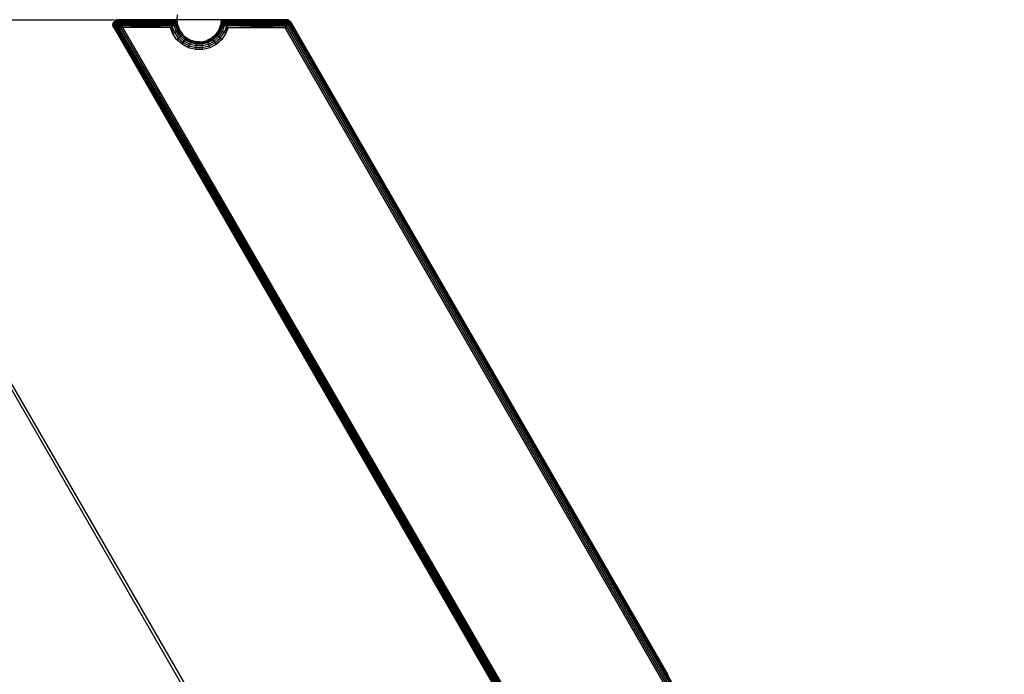
# Model space of a CAD drawing. Units: inches. Extents: x 3957 to 5102, y -3341 to -2499.
# Drawn here: x 4616 to 4635, y -3046 to -3033 of the extents above; entities that cross this region are included whole.
import ezdxf

# ---------------------------------------------------------------- set-up
doc = ezdxf.new("R2010")
doc.units = ezdxf.units.IN
doc.header["$MEASUREMENT"] = 0
doc.layers.add('VP-EQ', color=7, linetype='Continuous', true_color=0x8a3492, plot=False)
doc.styles.get("Standard").update_dxf_attribs({"font": 'arial.ttf'})
doc.dimstyles.get("Standard").update_dxf_attribs({"dimtxt": 14, "dimasz": 20, "dimexe": 20, "dimexo": 50, "dimgap": 20, "dimtad": 0, "dimdec": 0, "dimzin": 0, "dimdsep": 46, "dimtxsty": 'Standard', "dimcen": -0.09, "dimadec": 0, "dimazin": 0, "dimtfac": 1, "dimtdec": 4, "dimtofl": 0, "dimtmove": 0, "dimatfit": 3, "dimfxl": 70, "dimfxlon": 1, "dimtolj": 1, "dimtzin": 0, "dimarcsym": 0})

# ---------------------------------------------------------------- blocks, each defined once
blk = doc.blocks.new('*D220')
at = {"layer": 'Defpoints', "color": 0}
for p in [(4405.214, -2578.904), (4756.899, -2862.397), (4405.214, -3043.212)]:
    blk.add_point(p, dxfattribs=at)
at = {"layer": 'VP-EQ', "color": 0, "lineweight": -2}
for p, q in [((4405.214, -2648.904), (4405.214, -2558.904)), ((4756.899, -2648.904), (4756.899, -2558.904)), ((4425.214, -2578.904), (4546.968, -2578.904)), ((4736.899, -2578.904), (4617.95, -2578.904))]:
    blk.add_line(p, q, dxfattribs=at)
at = {"layer": 'VP-EQ', "color": 0}
for points in [[(4425.214, -2575.571), (4425.214, -2582.238), (4405.214, -2578.904)], [(4736.899, -2582.238), (4736.899, -2575.571), (4756.899, -2578.904)]]:
    blk.add_solid(points, dxfattribs=at)
at = {"layer": 'VP-EQ', "color": 0, "insert": (4582.459, -2578.904), "char_height": 14, "attachment_point": 5}
blk.add_mtext('\\A1;355', dxfattribs=at)
blk = doc.blocks.new('RB2859')
at = {"layer": 'VP-EQ', "color": 0}
for p, q in [((4619.165, -3033.346), (4619.175, -3033.251)), ((4624.628, -3055.427), (4611.88, -3033.347)), ((4624.894, -3055.773), (4611.945, -3033.347)), ((4611.945, -3033.347), (4617.924, -3033.347)), ((4617.983, -3033.36), (4617.924, -3033.347)), ((4617.933, -3033.447), (4617.934, -3033.44)), ((4617.936, -3033.425), (4617.934, -3033.429)), ((4617.935, -3033.433), (4617.934, -3033.429)), ((4617.934, -3033.44), (4617.935, -3033.433)), ((4617.934, -3033.44), (4617.936, -3033.448)), ((4617.936, -3033.421), (4617.939, -3033.415)), ((4617.936, -3033.421), (4617.94, -3033.423)), ((4617.936, -3033.421), (4617.936, -3033.425)), ((4617.936, -3033.425), (4617.94, -3033.423)), ((4617.939, -3033.415), (4617.941, -3033.41)), ((4617.939, -3033.415), (4617.94, -3033.423)), ((4617.94, -3033.423), (4617.951, -3033.428)), ((4617.946, -3033.452), (4617.94, -3033.423)), ((4617.944, -3033.402), (4617.941, -3033.407)), ((4617.941, -3033.41), (4617.941, -3033.407)), ((4617.946, -3033.397), (4617.944, -3033.402)), ((4617.944, -3033.402), (4617.95, -3033.399)), ((4617.946, -3033.397), (4617.949, -3033.393)), ((4617.946, -3033.397), (4617.95, -3033.399)), ((4617.946, -3033.452), (4617.951, -3033.428)), ((4617.949, -3033.393), (4617.953, -3033.387)), ((4617.949, -3033.393), (4617.95, -3033.399)), ((4617.961, -3033.406), (4617.95, -3033.399)), ((4617.95, -3033.399), (4617.951, -3033.428)), ((4617.961, -3033.406), (4617.951, -3033.428)), ((4617.951, -3033.428), (4617.971, -3033.437)), ((4617.965, -3033.457), (4617.951, -3033.428)), ((4617.955, -3033.386), (4617.953, -3033.387)), ((4617.958, -3033.381), (4617.955, -3033.386)), ((4617.962, -3033.376), (4617.958, -3033.381)), ((4617.958, -3033.381), (4617.965, -3033.379)), ((4617.961, -3033.406), (4617.965, -3033.379)), ((4617.961, -3033.406), (4617.976, -3033.386)), ((4617.981, -3033.417), (4617.961, -3033.406)), ((4617.961, -3033.406), (4617.971, -3033.437)), ((4617.962, -3033.376), (4617.965, -3033.374)), ((4617.962, -3033.376), (4617.965, -3033.379)), ((4617.965, -3033.374), (4617.969, -3033.37)), ((4617.965, -3033.374), (4617.965, -3033.379)), ((4617.965, -3033.379), (4617.976, -3033.386)), ((4617.965, -3033.457), (4617.971, -3033.437)), ((4617.972, -3033.369), (4617.969, -3033.37)), ((4617.981, -3033.417), (4617.971, -3033.437)), ((4617.971, -3033.437), (4618.002, -3033.45)), ((4617.996, -3033.466), (4617.971, -3033.437)), ((4617.977, -3033.364), (4617.972, -3033.369)), ((4617.985, -3033.363), (4617.976, -3033.386)), ((4617.994, -3033.37), (4617.976, -3033.386)), ((4617.976, -3033.386), (4617.993, -3033.399)), ((4617.981, -3033.417), (4617.976, -3033.386)), ((4617.983, -3033.36), (4617.977, -3033.364)), ((4617.977, -3033.364), (4617.985, -3033.363)), ((4617.981, -3033.417), (4617.993, -3033.399)), ((4618.011, -3033.434), (4617.981, -3033.417)), ((4617.981, -3033.417), (4618.002, -3033.45)), ((4617.983, -3033.36), (4617.988, -3033.357)), ((4617.983, -3033.36), (4617.985, -3033.363)), ((4617.988, -3033.357), (4617.985, -3033.363)), ((4617.994, -3033.37), (4617.985, -3033.363)), ((4617.992, -3033.356), (4617.988, -3033.357)), ((4618.001, -3033.353), (4617.992, -3033.356)), ((4617.994, -3033.37), (4617.993, -3033.399)), ((4618.008, -3033.383), (4617.993, -3033.399)), ((4617.993, -3033.399), (4618.02, -3033.419)), ((4618.011, -3033.434), (4617.993, -3033.399)), ((4617.994, -3033.37), (4618.009, -3033.352)), ((4617.994, -3033.37), (4618.014, -3033.359)), ((4618.008, -3033.383), (4617.994, -3033.37)), ((4618.007, -3033.35), (4618.001, -3033.353)), ((4618.001, -3033.353), (4618.009, -3033.352)), ((4618.011, -3033.434), (4618.002, -3033.45)), ((4618.026, -3033.347), (4618.007, -3033.341)), ((4618.007, -3033.35), (4618.01, -3033.35)), ((4618.007, -3033.35), (4618.009, -3033.352)), ((4618.026, -3033.347), (4618.008, -3033.344)), ((4618.008, -3033.383), (4618.014, -3033.359)), ((4618.008, -3033.383), (4618.025, -3033.371)), ((4618.031, -3033.405), (4618.008, -3033.383)), ((4618.008, -3033.383), (4618.02, -3033.419)), ((4618.026, -3033.347), (4618.009, -3033.352)), ((4618.01, -3033.35), (4618.009, -3033.352)), ((4618.009, -3033.352), (4618.014, -3033.359)), ((4618.026, -3033.347), (4618.01, -3033.35)), ((4618.011, -3033.434), (4618.02, -3033.419)), ((4618.033, -3033.447), (4618.011, -3033.434)), ((4618.011, -3033.434), (4618.026, -3033.46)), ((4618.014, -3033.359), (4618.035, -3033.351)), ((4618.042, -3033.363), (4618.014, -3033.359)), ((4618.014, -3033.359), (4618.025, -3033.371)), ((4618.031, -3033.405), (4618.02, -3033.419)), ((4618.02, -3033.419), (4618.041, -3033.435)), ((4618.033, -3033.447), (4618.02, -3033.419)), ((4618.042, -3033.363), (4618.025, -3033.371)), ((4618.052, -3033.38), (4618.025, -3033.371)), ((4618.025, -3033.371), (4618.042, -3033.393)), ((4618.031, -3033.405), (4618.025, -3033.371)), ((4618.026, -3033.347), (4618.031, -3033.346)), ((4618.033, -3033.342), (4618.031, -3033.346)), ((4618.034, -3033.348), (4618.031, -3033.346)), ((4618.031, -3033.405), (4618.042, -3033.393)), ((4618.049, -3033.423), (4618.031, -3033.405)), ((4618.031, -3033.405), (4618.041, -3033.435)), ((4618.033, -3033.342), (4618.651, -3033.347)), ((4618.033, -3033.447), (4618.041, -3033.435)), ((4618.651, -3033.347), (4618.034, -3033.348)), ((4618.035, -3033.351), (4618.034, -3033.348)), ((4618.035, -3033.351), (4618.651, -3033.347)), ((4618.042, -3033.363), (4618.035, -3033.351)), ((4618.049, -3033.423), (4618.041, -3033.435)), ((4618.041, -3033.435), (4618.066, -3033.455)), ((4618.061, -3033.463), (4618.041, -3033.435)), ((4618.042, -3033.363), (4619.162, -3033.352)), ((4618.052, -3033.38), (4618.042, -3033.363)), ((4619.134, -3033.38), (4618.042, -3033.363)), ((4619.147, -3033.367), (4618.042, -3033.363)), ((4618.052, -3033.38), (4618.042, -3033.393)), ((4618.054, -3033.383), (4618.042, -3033.393)), ((4618.042, -3033.393), (4618.057, -3033.413)), ((4618.049, -3033.423), (4618.042, -3033.393)), ((4618.049, -3033.423), (4618.057, -3033.413)), ((4618.071, -3033.447), (4618.049, -3033.423)), ((4618.049, -3033.423), (4618.066, -3033.455)), ((4618.054, -3033.383), (4618.052, -3033.38)), ((4618.052, -3033.38), (4619.118, -3033.398)), ((4619.127, -3033.389), (4618.052, -3033.38)), ((4619.134, -3033.38), (4618.052, -3033.38)), ((4618.065, -3033.403), (4618.054, -3033.383)), ((4618.054, -3033.383), (4618.057, -3033.413)), ((4618.054, -3033.383), (4619.118, -3033.398)), ((4618.065, -3033.403), (4618.057, -3033.413)), ((4618.081, -3033.431), (4618.057, -3033.413)), ((4618.057, -3033.413), (4618.076, -3033.439)), ((4618.071, -3033.447), (4618.057, -3033.413)), ((4618.065, -3033.403), (4619.118, -3033.398)), ((4618.081, -3033.431), (4618.065, -3033.403)), ((4618.065, -3033.403), (4619.113, -3033.404)), ((4618.065, -3033.403), (4619.097, -3033.423)), ((4618.071, -3033.447), (4618.076, -3033.439)), ((4618.081, -3033.431), (4618.076, -3033.439)), ((4618.1, -3033.463), (4618.076, -3033.439)), ((4618.076, -3033.439), (4618.097, -3033.467)), ((4618.095, -3033.471), (4618.076, -3033.439)), ((4618.081, -3033.431), (4619.097, -3033.423)), ((4618.1, -3033.463), (4618.081, -3033.431)), ((4618.081, -3033.431), (4619.089, -3033.432)), ((4618.081, -3033.431), (4619.086, -3033.435)), ((4619.067, -3033.458), (4618.081, -3033.431)), ((4619.073, -3033.451), (4618.081, -3033.431)), ((4618.651, -3033.347), (4619.16, -3033.341)), ((4619.165, -3033.346), (4618.651, -3033.347)), ((4618.651, -3033.347), (4619.162, -3033.352)), ((4619.073, -3033.451), (4619.086, -3033.435)), ((4619.086, -3033.435), (4619.089, -3033.432)), ((4619.086, -3033.435), (4619.104, -3033.459)), ((4619.089, -3033.432), (4619.097, -3033.423)), ((4619.097, -3033.423), (4619.113, -3033.404)), ((4619.104, -3033.459), (4619.113, -3033.404)), ((4619.113, -3033.404), (4619.118, -3033.398)), ((4619.113, -3033.404), (4619.135, -3033.452)), ((4619.118, -3033.398), (4619.127, -3033.389)), ((4619.118, -3033.398), (4619.135, -3033.452)), ((4619.127, -3033.389), (4619.134, -3033.38)), ((4619.135, -3033.452), (4619.127, -3033.389)), ((4619.127, -3033.389), (4619.158, -3033.446)), ((4619.134, -3033.38), (4619.147, -3033.367)), ((4619.147, -3033.367), (4619.151, -3033.363)), ((4619.147, -3033.367), (4619.158, -3033.446)), ((4619.151, -3033.363), (4619.162, -3033.352)), ((4619.151, -3033.363), (4619.172, -3033.443)), ((4619.165, -3033.346), (4619.162, -3033.352)), ((4619.162, -3033.352), (4619.164, -3033.349)), ((4619.162, -3033.352), (4619.172, -3033.443)), ((4619.162, -3033.352), (4619.177, -3033.442)), ((4620.017, -3033.347), (4619.164, -3033.349)), ((4619.164, -3033.349), (4619.177, -3033.442)), ((4620.017, -3033.347), (4620.006, -3033.442)), ((4620.019, -3033.349), (4620.006, -3033.442)), ((4620.006, -3033.442), (4620.022, -3033.352)), ((4620.022, -3033.352), (4620.011, -3033.443)), ((4620.032, -3033.363), (4620.011, -3033.443)), ((4620.017, -3033.344), (4620.017, -3033.347)), ((4620.019, -3033.349), (4620.017, -3033.347)), ((4621.073, -3033.347), (4620.017, -3033.347)), ((4620.022, -3033.352), (4620.019, -3033.349)), ((4620.02, -3033.341), (4621.073, -3033.347)), ((4620.022, -3033.352), (4621.073, -3033.347)), ((4620.032, -3033.363), (4620.022, -3033.352)), ((4621.263, -3033.363), (4620.022, -3033.352)), ((4620.036, -3033.367), (4620.025, -3033.446)), ((4620.025, -3033.446), (4620.057, -3033.389)), ((4620.059, -3033.391), (4620.025, -3033.446)), ((4620.036, -3033.367), (4620.032, -3033.363)), ((4620.036, -3033.367), (4621.263, -3033.363)), ((4620.057, -3033.389), (4620.036, -3033.367)), ((4620.036, -3033.367), (4621.26, -3033.38)), ((4620.059, -3033.391), (4620.049, -3033.452)), ((4620.049, -3033.452), (4620.065, -3033.398)), ((4620.086, -3033.423), (4620.049, -3033.452)), ((4620.057, -3033.389), (4621.26, -3033.38)), ((4620.059, -3033.391), (4620.057, -3033.389)), ((4620.065, -3033.398), (4620.059, -3033.391)), ((4620.065, -3033.398), (4621.26, -3033.38)), ((4620.086, -3033.423), (4620.065, -3033.398)), ((4620.065, -3033.398), (4621.254, -3033.403)), ((4620.086, -3033.423), (4620.079, -3033.459)), ((4620.097, -3033.435), (4620.079, -3033.459)), ((4620.086, -3033.423), (4621.254, -3033.403)), ((4620.097, -3033.435), (4620.086, -3033.423)), ((4620.086, -3033.423), (4621.249, -3033.433)), ((4620.097, -3033.435), (4621.249, -3033.433)), ((4620.11, -3033.451), (4620.097, -3033.435)), ((4621.249, -3033.433), (4620.11, -3033.451)), ((4621.249, -3033.433), (4620.116, -3033.458)), ((4621.073, -3033.347), (4621.224, -3033.343)), ((4621.221, -3033.347), (4621.073, -3033.347)), ((4621.223, -3033.351), (4621.073, -3033.347)), ((4621.224, -3033.343), (4621.221, -3033.347)), ((4621.223, -3033.351), (4621.221, -3033.347)), ((4621.264, -3033.346), (4621.223, -3033.351)), ((4621.223, -3033.351), (4621.265, -3033.351)), ((4621.245, -3033.454), (4621.249, -3033.433)), ((4621.249, -3033.433), (4621.253, -3033.414)), ((4621.252, -3033.457), (4621.249, -3033.433)), ((4621.249, -3033.433), (4621.259, -3033.438)), ((4621.252, -3033.457), (4621.259, -3033.438)), ((4621.253, -3033.414), (4621.254, -3033.403)), ((4621.259, -3033.438), (4621.253, -3033.414)), ((4621.253, -3033.414), (4621.262, -3033.418)), ((4621.254, -3033.403), (4621.256, -3033.398)), ((4621.262, -3033.418), (4621.254, -3033.403)), ((4621.256, -3033.398), (4621.259, -3033.383)), ((4621.256, -3033.398), (4621.272, -3033.404)), ((4621.258, -3033.461), (4621.259, -3033.438)), ((4621.259, -3033.383), (4621.26, -3033.38)), ((4621.272, -3033.404), (4621.259, -3033.383)), ((4621.259, -3033.383), (4621.277, -3033.389)), ((4621.259, -3033.438), (4621.266, -3033.42)), ((4621.259, -3033.438), (4621.268, -3033.443)), ((4621.26, -3033.38), (4621.263, -3033.363)), ((4621.262, -3033.418), (4621.266, -3033.42)), ((4621.263, -3033.343), (4621.264, -3033.346)), ((4621.263, -3033.363), (4621.265, -3033.351)), ((4621.277, -3033.389), (4621.263, -3033.363)), ((4621.263, -3033.363), (4621.285, -3033.368)), ((4621.288, -3033.339), (4621.264, -3033.346)), ((4621.264, -3033.346), (4621.29, -3033.343)), ((4621.29, -3033.355), (4621.264, -3033.346)), ((4621.264, -3033.346), (4621.292, -3033.35)), ((4621.265, -3033.351), (4621.264, -3033.346)), ((4621.285, -3033.368), (4621.265, -3033.351)), ((4621.265, -3033.351), (4621.29, -3033.355)), ((4621.266, -3033.42), (4621.272, -3033.404)), ((4621.266, -3033.425), (4621.266, -3033.42)), ((4621.268, -3033.443), (4621.266, -3033.425)), ((4621.266, -3033.425), (4621.278, -3033.426)), ((4621.272, -3033.436), (4621.266, -3033.425)), ((4621.268, -3033.443), (4621.272, -3033.436)), ((4621.272, -3033.404), (4621.277, -3033.389)), ((4621.278, -3033.426), (4621.272, -3033.404)), ((4621.272, -3033.404), (4621.287, -3033.411)), ((4621.272, -3033.436), (4621.278, -3033.426)), ((4621.277, -3033.445), (4621.272, -3033.436)), ((4621.277, -3033.389), (4621.285, -3033.368)), ((4621.287, -3033.411), (4621.277, -3033.389)), ((4621.277, -3033.389), (4621.294, -3033.398)), ((4621.277, -3033.445), (4621.278, -3033.426)), ((4621.277, -3033.445), (4621.29, -3033.434)), ((4621.278, -3033.426), (4621.287, -3033.411)), ((4621.278, -3033.426), (4621.29, -3033.434)), ((4621.285, -3033.368), (4621.29, -3033.355)), ((4621.294, -3033.398), (4621.285, -3033.368)), ((4621.285, -3033.368), (4621.306, -3033.377)), ((4621.287, -3033.411), (4621.294, -3033.398)), ((4621.29, -3033.434), (4621.287, -3033.411)), ((4621.287, -3033.411), (4621.301, -3033.42)), ((4621.29, -3033.355), (4621.292, -3033.35)), ((4621.306, -3033.377), (4621.29, -3033.355)), ((4621.29, -3033.355), (4621.314, -3033.364)), ((4621.29, -3033.434), (4621.301, -3033.42)), ((4621.295, -3033.447), (4621.29, -3033.434)), ((4621.29, -3033.434), (4621.301, -3033.442)), ((4621.314, -3033.364), (4621.292, -3033.35)), ((4621.292, -3033.35), (4621.316, -3033.36)), ((4621.294, -3033.398), (4621.306, -3033.377)), ((4621.301, -3033.42), (4621.294, -3033.398)), ((4621.294, -3033.398), (4621.31, -3033.409)), ((4621.301, -3033.42), (4621.31, -3033.409)), ((4621.313, -3033.431), (4621.301, -3033.42)), ((4621.301, -3033.42), (4621.319, -3033.426)), ((4621.301, -3033.442), (4621.301, -3033.42)), ((4621.313, -3033.431), (4621.301, -3033.442)), ((4621.306, -3033.377), (4621.314, -3033.364)), ((4621.31, -3033.409), (4621.306, -3033.377)), ((4621.306, -3033.377), (4621.325, -3033.391)), ((4621.31, -3033.409), (4621.325, -3033.391)), ((4621.324, -3033.421), (4621.31, -3033.409)), ((4621.31, -3033.409), (4621.337, -3033.41)), ((4621.319, -3033.426), (4621.31, -3033.409)), ((4621.319, -3033.426), (4621.313, -3033.431)), ((4621.314, -3033.364), (4621.316, -3033.36)), ((4621.325, -3033.391), (4621.314, -3033.364)), ((4621.314, -3033.364), (4621.334, -3033.38)), ((4621.334, -3033.38), (4621.316, -3033.36)), ((4621.316, -3033.36), (4621.337, -3033.376)), ((4621.324, -3033.421), (4621.319, -3033.426)), ((4634.263, -3055.846), (4621.319, -3033.426)), ((4621.329, -3033.418), (4621.324, -3033.421)), ((4621.325, -3033.391), (4621.334, -3033.38)), ((4621.34, -3033.407), (4621.325, -3033.391)), ((4621.325, -3033.391), (4621.349, -3033.4)), ((4621.337, -3033.41), (4621.325, -3033.391)), ((4621.337, -3033.41), (4621.329, -3033.418)), ((4634.263, -3055.846), (4621.329, -3033.418)), ((4634.283, -3055.834), (4621.329, -3033.418)), ((4621.334, -3033.38), (4621.337, -3033.376)), ((4621.349, -3033.4), (4621.334, -3033.38)), ((4621.349, -3033.4), (4621.337, -3033.376)), ((4621.337, -3033.376), (4621.352, -3033.398)), ((4621.34, -3033.407), (4621.337, -3033.41)), ((4634.283, -3055.834), (4621.337, -3033.41)), ((4621.344, -3033.404), (4621.34, -3033.407)), ((4621.349, -3033.4), (4621.344, -3033.404)), ((4634.283, -3055.834), (4621.344, -3033.404)), ((4634.296, -3055.826), (4621.344, -3033.404)), ((4621.352, -3033.398), (4621.349, -3033.4)), ((4634.296, -3055.826), (4621.349, -3033.4)), ((4621.352, -3033.398), (4628.597, -3045.944)), ((4617.933, -3033.447), (4617.933, -3033.453)), ((4617.933, -3033.447), (4617.936, -3033.448)), ((4617.933, -3033.453), (4617.936, -3033.448)), ((4617.934, -3033.457), (4617.933, -3033.453)), ((4617.935, -3033.463), (4617.934, -3033.457)), ((4617.936, -3033.473), (4617.935, -3033.463)), ((4617.935, -3033.463), (4617.939, -3033.473)), ((4617.946, -3033.452), (4617.936, -3033.448)), ((4617.936, -3033.448), (4617.947, -3033.475)), ((4617.937, -3033.475), (4617.936, -3033.473)), ((4617.936, -3033.473), (4617.939, -3033.473)), ((4617.937, -3033.475), (4617.939, -3033.473)), ((4617.948, -3033.497), (4617.937, -3033.475)), ((4617.939, -3033.473), (4617.947, -3033.475)), ((4617.939, -3033.473), (4617.953, -3033.497)), ((4617.939, -3033.473), (4617.948, -3033.497)), ((4617.965, -3033.457), (4617.946, -3033.452)), ((4617.946, -3033.452), (4617.963, -3033.478)), ((4617.946, -3033.452), (4617.947, -3033.475)), ((4617.963, -3033.478), (4617.947, -3033.475)), ((4617.947, -3033.475), (4617.964, -3033.497)), ((4617.947, -3033.475), (4617.953, -3033.497)), ((4617.953, -3033.497), (4617.948, -3033.497)), ((4617.948, -3033.497), (4631.686, -3057.285)), ((4617.948, -3033.497), (4631.667, -3057.262)), ((4617.964, -3033.497), (4617.953, -3033.497)), ((4617.953, -3033.497), (4631.691, -3057.281)), ((4617.953, -3033.497), (4631.686, -3057.285)), ((4617.965, -3033.457), (4617.963, -3033.478)), ((4617.991, -3033.482), (4617.963, -3033.478)), ((4617.963, -3033.478), (4617.97, -3033.497)), ((4617.963, -3033.478), (4617.964, -3033.497)), ((4617.964, -3033.497), (4631.698, -3057.276)), ((4617.964, -3033.497), (4631.691, -3057.281)), ((4617.964, -3033.497), (4617.97, -3033.497)), ((4617.996, -3033.466), (4617.965, -3033.457)), ((4617.965, -3033.457), (4617.991, -3033.482)), ((4617.991, -3033.482), (4617.97, -3033.497)), ((4617.97, -3033.497), (4617.988, -3033.497)), ((4617.991, -3033.482), (4617.988, -3033.497)), ((4617.988, -3033.497), (4631.717, -3057.261)), ((4617.988, -3033.497), (4631.707, -3057.269)), ((4617.988, -3033.497), (4617.997, -3033.497)), ((4617.996, -3033.466), (4617.991, -3033.482)), ((4618.015, -3033.485), (4617.991, -3033.482)), ((4617.991, -3033.482), (4617.997, -3033.497)), ((4617.996, -3033.466), (4618.002, -3033.45)), ((4618.02, -3033.472), (4617.996, -3033.466)), ((4617.996, -3033.466), (4618.015, -3033.485)), ((4618.015, -3033.485), (4617.997, -3033.497)), ((4617.997, -3033.497), (4618.011, -3033.497)), ((4618.002, -3033.45), (4618.026, -3033.46)), ((4618.02, -3033.472), (4618.002, -3033.45)), ((4618.015, -3033.485), (4618.011, -3033.497)), ((4618.011, -3033.497), (4631.742, -3057.242)), ((4618.011, -3033.497), (4631.717, -3057.261)), ((4618.011, -3033.497), (4618.033, -3033.497)), ((4618.02, -3033.472), (4618.015, -3033.485)), ((4618.047, -3033.489), (4618.015, -3033.485)), ((4618.015, -3033.485), (4618.033, -3033.497)), ((4618.02, -3033.472), (4618.026, -3033.46)), ((4618.052, -3033.48), (4618.02, -3033.472)), ((4618.02, -3033.472), (4618.047, -3033.489)), ((4618.033, -3033.447), (4618.026, -3033.46)), ((4618.026, -3033.46), (4618.056, -3033.472)), ((4618.052, -3033.48), (4618.026, -3033.46)), ((4618.061, -3033.463), (4618.033, -3033.447)), ((4618.033, -3033.447), (4618.056, -3033.472)), ((4618.047, -3033.489), (4618.033, -3033.497)), ((4618.033, -3033.497), (4618.043, -3033.497)), ((4618.047, -3033.489), (4618.043, -3033.497)), ((4618.043, -3033.497), (4631.771, -3057.219)), ((4618.043, -3033.497), (4631.742, -3057.242)), ((4618.043, -3033.497), (4618.08, -3033.497)), ((4618.052, -3033.48), (4618.047, -3033.489)), ((4618.083, -3033.493), (4618.047, -3033.489)), ((4618.052, -3033.48), (4618.056, -3033.472)), ((4618.085, -3033.488), (4618.052, -3033.48)), ((4618.052, -3033.48), (4618.083, -3033.493)), ((4618.061, -3033.463), (4618.056, -3033.472)), ((4618.056, -3033.472), (4618.088, -3033.484)), ((4618.085, -3033.488), (4618.056, -3033.472)), ((4618.061, -3033.463), (4618.066, -3033.455)), ((4618.09, -3033.48), (4618.061, -3033.463)), ((4618.061, -3033.463), (4618.088, -3033.484)), ((4618.071, -3033.447), (4618.066, -3033.455)), ((4618.066, -3033.455), (4618.092, -3033.476)), ((4618.09, -3033.48), (4618.066, -3033.455)), ((4618.095, -3033.471), (4618.071, -3033.447)), ((4618.071, -3033.447), (4618.092, -3033.476)), ((4618.08, -3033.497), (4618.083, -3033.493)), ((4618.119, -3033.497), (4618.08, -3033.497)), ((4618.08, -3033.497), (4631.802, -3057.195)), ((4618.08, -3033.497), (4631.771, -3057.219)), ((4618.085, -3033.488), (4618.083, -3033.493)), ((4618.119, -3033.497), (4618.083, -3033.493)), ((4618.085, -3033.488), (4618.088, -3033.484)), ((4618.119, -3033.497), (4618.085, -3033.488)), ((4618.09, -3033.48), (4618.088, -3033.484)), ((4618.088, -3033.484), (4618.119, -3033.497)), ((4618.09, -3033.48), (4618.092, -3033.476)), ((4618.119, -3033.497), (4618.09, -3033.48)), ((4618.095, -3033.471), (4618.092, -3033.476)), ((4618.092, -3033.476), (4618.119, -3033.497)), ((4618.095, -3033.471), (4618.097, -3033.467)), ((4618.119, -3033.497), (4618.095, -3033.471)), ((4618.1, -3033.463), (4618.097, -3033.467)), ((4618.097, -3033.467), (4618.119, -3033.497)), ((4619.067, -3033.458), (4618.1, -3033.463)), ((4618.119, -3033.497), (4618.1, -3033.463)), ((4619.037, -3033.497), (4618.1, -3033.463)), ((4619.063, -3033.464), (4618.1, -3033.463)), ((4619.037, -3033.497), (4618.119, -3033.497)), ((4618.119, -3033.497), (4631.802, -3057.195)), ((4619.058, -3033.47), (4619.037, -3033.497)), ((4619.079, -3033.607), (4619.037, -3033.497)), ((4619.037, -3033.497), (4619.114, -3033.59)), ((4619.037, -3033.497), (4619.079, -3033.607)), ((4619.058, -3033.47), (4619.063, -3033.464)), ((4619.069, -3033.467), (4619.058, -3033.47)), ((4619.114, -3033.59), (4619.058, -3033.47)), ((4619.063, -3033.464), (4619.067, -3033.458)), ((4619.067, -3033.458), (4619.073, -3033.451)), ((4619.069, -3033.467), (4619.067, -3033.458)), ((4619.069, -3033.467), (4619.104, -3033.459)), ((4619.114, -3033.59), (4619.069, -3033.467)), ((4619.073, -3033.451), (4619.104, -3033.459)), ((4619.079, -3033.607), (4619.114, -3033.59)), ((4619.157, -3033.724), (4619.079, -3033.607)), ((4619.104, -3033.459), (4619.135, -3033.452)), ((4619.104, -3033.459), (4619.146, -3033.573)), ((4619.114, -3033.59), (4619.146, -3033.573)), ((4619.114, -3033.59), (4619.187, -3033.698)), ((4619.135, -3033.452), (4619.158, -3033.446)), ((4619.135, -3033.452), (4619.174, -3033.559)), ((4619.146, -3033.573), (4619.174, -3033.559)), ((4619.146, -3033.573), (4619.214, -3033.675)), ((4619.158, -3033.446), (4619.172, -3033.443)), ((4619.158, -3033.446), (4619.195, -3033.549)), ((4619.172, -3033.443), (4619.177, -3033.442)), ((4619.174, -3033.559), (4619.195, -3033.549)), ((4619.174, -3033.559), (4619.238, -3033.654)), ((4619.18, -3033.449), (4619.177, -3033.442)), ((4619.181, -3033.457), (4619.18, -3033.449)), ((4619.181, -3033.457), (4619.195, -3033.49)), ((4619.195, -3033.49), (4619.213, -3033.539)), ((4619.195, -3033.49), (4619.208, -3033.542)), ((4619.195, -3033.549), (4619.208, -3033.542)), ((4619.195, -3033.549), (4619.256, -3033.639)), ((4619.208, -3033.542), (4619.213, -3033.539)), ((4619.208, -3033.542), (4619.219, -3033.549)), ((4619.219, -3033.549), (4619.213, -3033.539)), ((4619.224, -3033.559), (4619.219, -3033.549)), ((4619.224, -3033.559), (4619.245, -3033.587)), ((4619.245, -3033.587), (4619.271, -3033.625)), ((4619.245, -3033.587), (4619.267, -3033.629)), ((4619.256, -3033.639), (4619.267, -3033.629)), ((4619.271, -3033.625), (4619.267, -3033.629)), ((4619.267, -3033.629), (4619.282, -3033.636)), ((4619.282, -3033.636), (4619.271, -3033.625)), ((4619.836, -3033.695), (4619.913, -3033.625)), ((4619.839, -3033.699), (4619.916, -3033.629)), ((4619.938, -3033.587), (4619.913, -3033.625)), ((4619.913, -3033.625), (4619.916, -3033.629)), ((4619.916, -3033.629), (4619.938, -3033.587)), ((4619.928, -3033.639), (4619.916, -3033.629)), ((4619.928, -3033.639), (4619.988, -3033.549)), ((4619.96, -3033.559), (4619.938, -3033.587)), ((4619.946, -3033.654), (4620.01, -3033.559)), ((4619.96, -3033.559), (4619.964, -3033.549)), ((4619.964, -3033.549), (4619.971, -3033.539)), ((4619.964, -3033.549), (4619.975, -3033.542)), ((4619.969, -3033.675), (4620.037, -3033.573)), ((4619.989, -3033.49), (4619.971, -3033.539)), ((4619.971, -3033.539), (4619.975, -3033.542)), ((4619.975, -3033.542), (4619.989, -3033.49)), ((4619.988, -3033.549), (4619.975, -3033.542)), ((4619.988, -3033.549), (4620.025, -3033.446)), ((4620.01, -3033.559), (4619.988, -3033.549)), ((4620.002, -3033.457), (4619.989, -3033.49)), ((4619.997, -3033.698), (4620.07, -3033.59)), ((4620.002, -3033.457), (4620.003, -3033.449)), ((4620.003, -3033.449), (4620.006, -3033.442)), ((4620.006, -3033.442), (4620.011, -3033.443)), ((4620.01, -3033.559), (4620.049, -3033.452)), ((4620.037, -3033.573), (4620.01, -3033.559)), ((4620.025, -3033.446), (4620.011, -3033.443)), ((4620.049, -3033.452), (4620.025, -3033.446)), ((4620.104, -3033.607), (4620.026, -3033.724)), ((4620.037, -3033.573), (4620.079, -3033.459)), ((4620.07, -3033.59), (4620.037, -3033.573)), ((4620.079, -3033.459), (4620.049, -3033.452)), ((4620.114, -3033.467), (4620.07, -3033.59)), ((4620.07, -3033.59), (4620.147, -3033.497)), ((4620.104, -3033.607), (4620.07, -3033.59)), ((4620.079, -3033.459), (4620.11, -3033.451)), ((4620.116, -3033.458), (4620.079, -3033.459)), ((4620.114, -3033.467), (4620.079, -3033.459)), ((4620.147, -3033.497), (4620.104, -3033.607)), ((4620.116, -3033.458), (4620.11, -3033.451)), ((4620.116, -3033.458), (4620.114, -3033.467)), ((4620.147, -3033.497), (4620.114, -3033.467)), ((4620.147, -3033.497), (4620.116, -3033.458)), ((4621.244, -3033.463), (4620.116, -3033.458)), ((4621.244, -3033.463), (4620.147, -3033.497)), ((4621.237, -3033.497), (4620.147, -3033.497)), ((4620.147, -3033.497), (4621.237, -3033.497)), ((4621.237, -3033.497), (4621.241, -3033.475)), ((4621.237, -3033.497), (4621.244, -3033.477)), ((4621.237, -3033.497), (4621.248, -3033.479)), ((4621.251, -3033.481), (4621.237, -3033.497)), ((4621.254, -3033.482), (4621.237, -3033.497)), ((4621.237, -3033.497), (4634.171, -3055.899)), ((4621.241, -3033.475), (4621.244, -3033.463)), ((4621.241, -3033.475), (4621.244, -3033.477)), ((4621.244, -3033.463), (4621.245, -3033.454)), ((4621.244, -3033.477), (4621.252, -3033.457)), ((4621.244, -3033.477), (4621.244, -3033.463)), ((4621.244, -3033.477), (4621.248, -3033.479)), ((4621.245, -3033.454), (4621.252, -3033.457)), ((4621.248, -3033.479), (4621.252, -3033.457)), ((4621.248, -3033.479), (4621.258, -3033.461)), ((4621.248, -3033.479), (4621.251, -3033.481)), ((4621.251, -3033.481), (4621.258, -3033.461)), ((4621.251, -3033.481), (4621.264, -3033.464)), ((4621.251, -3033.481), (4621.267, -3033.471)), ((4621.254, -3033.482), (4621.251, -3033.481)), ((4621.252, -3033.457), (4621.258, -3033.461)), ((4621.267, -3033.471), (4621.254, -3033.482)), ((4621.258, -3033.461), (4621.268, -3033.443)), ((4621.258, -3033.461), (4621.264, -3033.464)), ((4621.264, -3033.464), (4621.268, -3033.443)), ((4621.264, -3033.464), (4621.277, -3033.449)), ((4621.267, -3033.471), (4621.264, -3033.464)), ((4621.264, -3033.464), (4621.27, -3033.468)), ((4621.27, -3033.468), (4621.267, -3033.471)), ((4634.205, -3055.88), (4621.267, -3033.471)), ((4621.268, -3033.443), (4621.277, -3033.449)), ((4621.27, -3033.468), (4621.277, -3033.449)), ((4621.284, -3033.456), (4621.27, -3033.468)), ((4621.277, -3033.449), (4621.277, -3033.445)), ((4621.281, -3033.451), (4621.277, -3033.449)), ((4621.281, -3033.451), (4621.295, -3033.447)), ((4621.286, -3033.454), (4621.281, -3033.451)), ((4621.284, -3033.456), (4621.281, -3033.451)), ((4621.286, -3033.454), (4621.284, -3033.456)), ((4621.295, -3033.447), (4621.286, -3033.454)), ((4621.301, -3033.442), (4621.295, -3033.447)), ((4634.236, -3055.861), (4621.295, -3033.447)), ((4619.157, -3033.724), (4619.187, -3033.698)), ((4619.262, -3033.818), (4619.157, -3033.724)), ((4619.187, -3033.698), (4619.214, -3033.675)), ((4619.187, -3033.698), (4619.284, -3033.786)), ((4619.214, -3033.675), (4619.238, -3033.654)), ((4619.214, -3033.675), (4619.305, -3033.756)), ((4619.238, -3033.654), (4619.256, -3033.639)), ((4619.238, -3033.654), (4619.322, -3033.731)), ((4619.256, -3033.639), (4619.336, -3033.711)), ((4619.262, -3033.818), (4619.284, -3033.786)), ((4619.385, -3033.884), (4619.262, -3033.818)), ((4619.291, -3033.647), (4619.282, -3033.636)), ((4619.284, -3033.786), (4619.305, -3033.756)), ((4619.284, -3033.786), (4619.399, -3033.847)), ((4619.291, -3033.647), (4619.317, -3033.667)), ((4619.305, -3033.756), (4619.322, -3033.731)), ((4619.305, -3033.756), (4619.412, -3033.814)), ((4619.317, -3033.667), (4619.348, -3033.695)), ((4619.317, -3033.667), (4619.345, -3033.699)), ((4619.322, -3033.731), (4619.336, -3033.711)), ((4619.322, -3033.731), (4619.423, -3033.785)), ((4619.336, -3033.711), (4619.345, -3033.699)), ((4619.336, -3033.711), (4619.432, -3033.762)), ((4619.348, -3033.695), (4619.345, -3033.699)), ((4619.345, -3033.699), (4619.365, -3033.704)), ((4619.365, -3033.704), (4619.348, -3033.695)), ((4619.379, -3033.715), (4619.365, -3033.704)), ((4619.379, -3033.715), (4619.407, -3033.727)), ((4619.399, -3033.847), (4619.412, -3033.814)), ((4619.407, -3033.727), (4619.439, -3033.744)), ((4619.407, -3033.727), (4619.437, -3033.748)), ((4619.412, -3033.814), (4619.423, -3033.785)), ((4619.412, -3033.814), (4619.531, -3033.843)), ((4619.423, -3033.785), (4619.432, -3033.762)), ((4619.423, -3033.785), (4619.534, -3033.812)), ((4619.432, -3033.762), (4619.437, -3033.748)), ((4619.432, -3033.762), (4619.537, -3033.789)), ((4619.439, -3033.744), (4619.437, -3033.748)), ((4619.437, -3033.748), (4619.462, -3033.749)), ((4619.462, -3033.749), (4619.439, -3033.744)), ((4619.482, -3033.757), (4619.462, -3033.749)), ((4619.482, -3033.757), (4619.509, -3033.761)), ((4619.509, -3033.761), (4619.54, -3033.769)), ((4619.509, -3033.761), (4619.539, -3033.774)), ((4619.531, -3033.843), (4619.534, -3033.812)), ((4619.534, -3033.812), (4619.537, -3033.789)), ((4619.534, -3033.812), (4619.649, -3033.812)), ((4619.537, -3033.789), (4619.539, -3033.774)), ((4619.537, -3033.789), (4619.646, -3033.789)), ((4619.54, -3033.769), (4619.539, -3033.774)), ((4619.539, -3033.774), (4619.568, -3033.769)), ((4619.568, -3033.769), (4619.54, -3033.769)), ((4619.592, -3033.772), (4619.568, -3033.769)), ((4619.592, -3033.772), (4619.616, -3033.769)), ((4619.616, -3033.769), (4619.643, -3033.769)), ((4619.616, -3033.769), (4619.644, -3033.774)), ((4619.643, -3033.769), (4619.744, -3033.744)), ((4619.643, -3033.769), (4619.644, -3033.774)), ((4619.644, -3033.774), (4619.746, -3033.748)), ((4619.646, -3033.789), (4619.644, -3033.774)), ((4619.646, -3033.789), (4619.751, -3033.762)), ((4619.649, -3033.812), (4619.646, -3033.789)), ((4619.649, -3033.812), (4619.76, -3033.785)), ((4619.653, -3033.843), (4619.649, -3033.812)), ((4619.653, -3033.843), (4619.771, -3033.814)), ((4619.776, -3033.727), (4619.744, -3033.744)), ((4619.744, -3033.744), (4619.746, -3033.748)), ((4619.746, -3033.748), (4619.776, -3033.727)), ((4619.751, -3033.762), (4619.746, -3033.748)), ((4619.751, -3033.762), (4619.847, -3033.711)), ((4619.76, -3033.785), (4619.751, -3033.762)), ((4619.76, -3033.785), (4619.861, -3033.731)), ((4619.771, -3033.814), (4619.76, -3033.785)), ((4619.771, -3033.814), (4619.879, -3033.756)), ((4619.784, -3033.847), (4619.771, -3033.814)), ((4619.804, -3033.715), (4619.776, -3033.727)), ((4619.784, -3033.847), (4619.899, -3033.786)), ((4619.922, -3033.818), (4619.798, -3033.884)), ((4619.804, -3033.715), (4619.818, -3033.704)), ((4619.818, -3033.704), (4619.836, -3033.695)), ((4619.818, -3033.704), (4619.839, -3033.699)), ((4619.836, -3033.695), (4619.839, -3033.699)), ((4619.847, -3033.711), (4619.839, -3033.699)), ((4619.847, -3033.711), (4619.928, -3033.639)), ((4619.861, -3033.731), (4619.847, -3033.711)), ((4619.861, -3033.731), (4619.946, -3033.654)), ((4619.879, -3033.756), (4619.861, -3033.731)), ((4619.879, -3033.756), (4619.969, -3033.675)), ((4619.899, -3033.786), (4619.879, -3033.756)), ((4619.899, -3033.786), (4619.997, -3033.698)), ((4619.922, -3033.818), (4619.899, -3033.786)), ((4620.026, -3033.724), (4619.922, -3033.818)), ((4619.946, -3033.654), (4619.928, -3033.639)), ((4619.969, -3033.675), (4619.946, -3033.654)), ((4619.997, -3033.698), (4619.969, -3033.675)), ((4620.026, -3033.724), (4619.997, -3033.698)), ((4619.385, -3033.884), (4619.399, -3033.847)), ((4619.522, -3033.918), (4619.385, -3033.884)), ((4619.399, -3033.847), (4619.526, -3033.879)), ((4619.522, -3033.918), (4619.526, -3033.879)), ((4619.662, -3033.918), (4619.522, -3033.918)), ((4619.526, -3033.879), (4619.531, -3033.843)), ((4619.526, -3033.879), (4619.657, -3033.879)), ((4619.531, -3033.843), (4619.653, -3033.843)), ((4619.657, -3033.879), (4619.653, -3033.843)), ((4619.657, -3033.879), (4619.784, -3033.847)), ((4619.662, -3033.918), (4619.657, -3033.879)), ((4619.798, -3033.884), (4619.662, -3033.918)), ((4619.798, -3033.884), (4619.784, -3033.847))]:
    blk.add_line(p, q, dxfattribs=at)
blk = doc.blocks.new('RB2859_2D')
at = {"layer": 'VP-EQ', "color": 0}
blk.add_blockref('RB2859', (0, 0), dxfattribs=at)
blk = doc.blocks.new('*D221')
at = {"layer": 'Defpoints', "color": 0}
for p in [(4906.866, -2519.399), (4906.866, -2861.895), (4253.214, -3045.92)]:
    blk.add_point(p, dxfattribs=at)
at = {"layer": 'VP-EQ', "color": 0, "lineweight": -2}
for p, q in [((4253.214, -2589.399), (4253.214, -2499.399)), ((4906.866, -2589.399), (4906.866, -2499.399)), ((4273.214, -2519.399), (4544.5, -2519.399)), ((4886.866, -2519.399), (4615.58, -2519.399))]:
    blk.add_line(p, q, dxfattribs=at)
at = {"layer": 'VP-EQ', "color": 0}
for points in [[(4273.214, -2516.066), (4273.214, -2522.733), (4253.214, -2519.399)], [(4886.866, -2522.733), (4886.866, -2516.066), (4906.866, -2519.399)]]:
    blk.add_solid(points, dxfattribs=at)
at = {"layer": 'VP-EQ', "color": 0, "insert": (4580.04, -2519.399), "char_height": 14, "attachment_point": 5}
blk.add_mtext('\\A1;655', dxfattribs=at)

msp = doc.modelspace()

# ---------------------------------------------------------------- block references
at = {"layer": 'VP-EQ', "color": 0}
msp.add_blockref('RB2859_2D', (0, 0), dxfattribs=at)

# ---------------------------------------------------------------- dimensions: what is measured, and where the dimension line sits
for base, p1, p2, text, picture, middle in [((4906.866, -2519.399), (4253.214, -3045.92), (4906.866, -2861.895), '655', '*D221', (4580.04, -2519.399)), ((4405.214, -2578.904), (4756.899, -2862.397), (4405.214, -3043.212), '355', '*D220', (4582.459, -2578.904))]:
    dim = msp.add_linear_dim(base=base, p1=p1, p2=p2, text=text, dimstyle='Standard', dxfattribs=at)
    dim.commit()
    dim.dimension.update_dxf_attribs({"geometry": picture, "text_midpoint": middle, "dimtype": 160})

doc.saveas('drawing.dxf')
